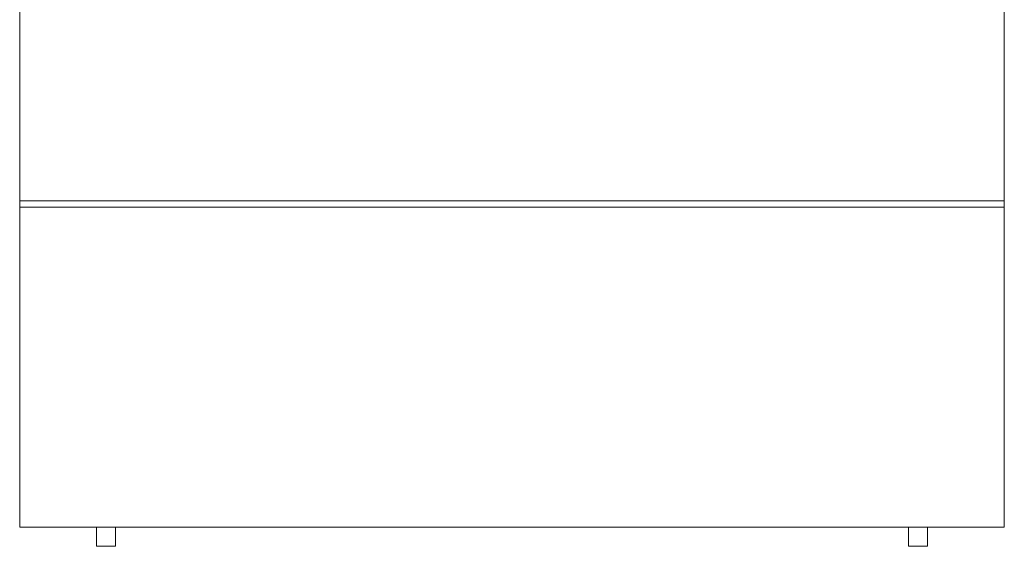
# Model space of a CAD drawing. Units: millimetres. Extents: x 0.2 to 43.6, y 0 to 41.7.
# Drawn here: x 8.1 to 8.9, y 29.8 to 30.2 of the extents above; entities that cross this region are included whole.
import ezdxf

# ---------------------------------------------------------------- set-up
doc = ezdxf.new("R2010")
doc.units = ezdxf.units.MM
doc.layers.add('a_MUEBLE', color=3, linetype='Continuous', lineweight=5)

# ---------------------------------------------------------------- blocks, each defined once
blk = doc.blocks.new('ca_co_co04')
at = {"layer": 'a_MUEBLE'}
for p, q in [((-6, 85), (-6, 1.5)), ((71, 85), (71, 1.5)), ((71, 27), (-6, 27)), ((71, 26.5), (-6, 26.5)), ((71, 1.5), (-6, 1.5))]:
    blk.add_line(p, q, dxfattribs=at)
at = {"layer": 'a_MUEBLE', "color": 8}
for p, q in [((0, 1.5), (0, 0)), ((1.5, 1.5), (1.5, 0)), ((63.5, 1.5), (63.5, 0)), ((65, 1.5), (65, 0)), ((0, 0), (1.5, 0)), ((63.5, 0), (65, 0))]:
    blk.add_line(p, q, dxfattribs=at)

msp = doc.modelspace()

# ---------------------------------------------------------------- block references
at = {"layer": 'a_MUEBLE', "xscale": 0.01, "yscale": 0.01, "zscale": 0.01}
msp.add_blockref('ca_co_co04', (8.14492, 29.80378), dxfattribs=at)

doc.saveas('drawing.dxf')
